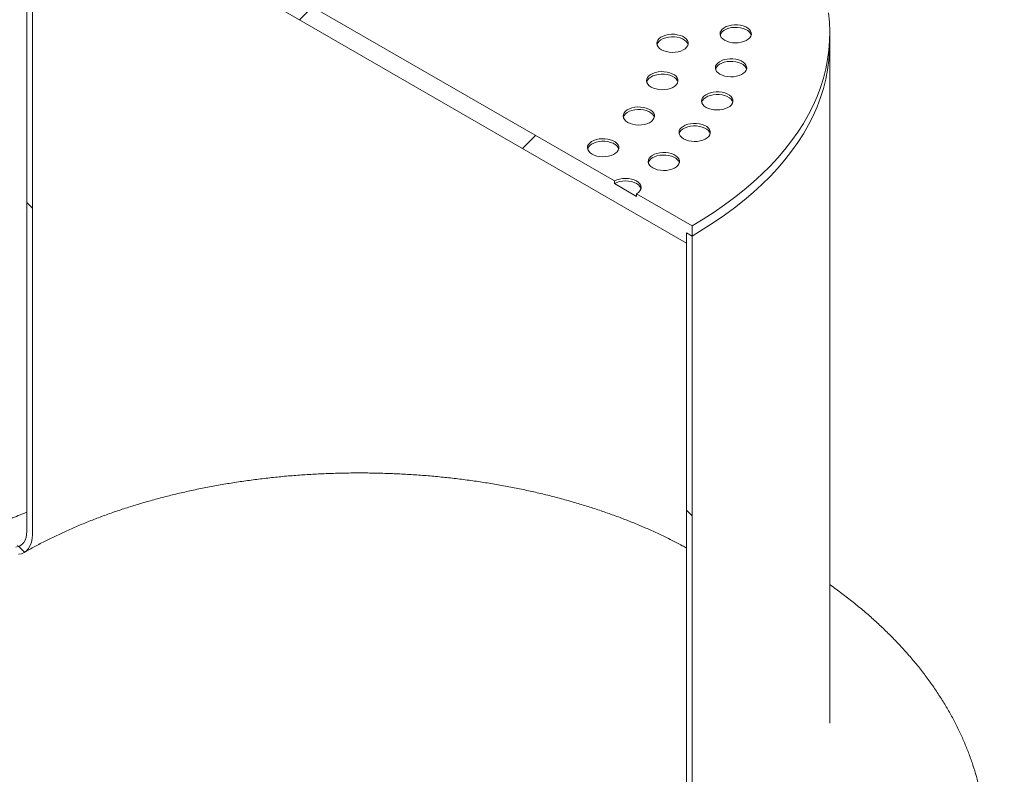
# Model space of a CAD drawing. Units: millimetres. Extents: x -72 to 653, y 5 to 290.
# Drawn here: x 365 to 378, y 234 to 243 of the extents above; entities that cross this region are included whole.
import ezdxf

# ---------------------------------------------------------------- set-up
doc = ezdxf.new("R2010")
doc.units = ezdxf.units.MM

msp = doc.modelspace()

# ---------------------------------------------------------------- hatches: boundary and pattern name
at = {"linetype": 'Continuous', "lineweight": 0}
h = msp.add_hatch(dxfattribs=at)
h.set_pattern_fill('ANSI31', style=0)
edge = h.paths.add_edge_path(flags=0)
edge.add_line((335.138381, 206.545376), (342.407439, 202.349038))
edge.add_arc((342.54886, 202.267398), 0.2, 150.0026883, 270)
edge.add_line((342.54886, 202.104089), (343.114546, 201.777526))
edge.add_arc((343.114546, 201.940834), 0.2, 270, 330.0026883)
edge.add_line((343.255967, 201.859194), (350.525025, 197.662856))
edge.add_arc((350.666446, 197.581215), 0.2, 150.0026883, 270)
edge.add_line((350.666446, 197.417907), (351.232131, 197.091344))
edge.add_arc((351.232131, 197.254652), 0.2, 270, 330.0026883)
edge.add_line((351.373553, 197.173011), (358.642611, 192.976673))
edge.add_arc((358.784032, 192.895033), 0.2, 150.0026883, 270)
edge.add_line((358.784032, 192.731724), (359.349717, 192.405161))
edge.add_arc((359.349717, 192.568469), 0.2, 270, 330.0026883)
edge.add_line((359.491139, 192.486828), (366.760196, 188.290491))
edge.add_arc((366.901618, 188.20885), 0.2, 150.0026883, 270)
edge.add_line((366.901618, 188.045542), (367.467303, 187.718979))
edge.add_arc((367.467303, 187.882287), 0.2, 270, 330.0026883)
edge.add_line((367.608725, 187.800646), (374.877782, 183.604308))
edge.add_arc((375.019204, 183.522667), 0.2, 150.0026883, 270)
edge.add_line((375.019204, 183.359359), (375.584889, 183.032796))
edge.add_arc((375.584889, 183.196104), 0.2, 270, 330.0026883)
edge.add_line((375.72631, 183.114463), (375.75588, 183.097393))
edge.add_arc((375.75588, 189.139795), 7.4, 270, 307.3679104)
edge.add_arc((357.243182, 213.381526), 38.4, 307.3679104, 357.9427022)
edge.add_line((381.828442, 212.498373), (381.750324, 212.543469))
edge.add_arc((357.243182, 213.381526), 38.3, 307.3679104, 358.0414525, ccw=False)
edge.add_arc((375.75588, 189.139795), 7.3, 270, 307.3679104, ccw=False)
edge.add_line((375.75588, 183.179047), (371.810224, 185.456826))
edge.add_line((371.810224, 185.456826), (371.810224, 188.641335))
edge.add_line((371.810224, 188.641335), (367.426162, 191.1722))
edge.add_line((367.426162, 191.1722), (367.426162, 187.987691))
edge.add_line((367.426162, 187.987691), (318.635794, 216.153771))
edge.add_line((318.635794, 216.153771), (318.635794, 249.55029))
edge.add_line((318.635794, 249.55029), (318.565084, 249.59111))
edge.add_line((318.565084, 249.59111), (318.565084, 216.194591))
edge.add_line((318.565084, 216.194591), (301.81951, 225.861605))
edge.add_arc((301.81951, 231.822353), 7.3, 188.8045551, 270, ccw=False)
edge.add_arc((320.332208, 234.689777), 38.3, 130.3021746, 188.8045551, ccw=False)
edge.add_line((296.315547, 263.007073), (296.235839, 263.053088))
edge.add_arc((320.332208, 234.689777), 38.4, 130.349939, 188.8045551)
edge.add_arc((301.81951, 231.822353), 7.4, 188.8045551, 270)
edge.add_arc((301.960931, 225.69831), 0.2, 150.0026883, 270)
edge.add_line((301.960931, 225.535002), (302.526616, 225.208439))
edge.add_arc((302.526616, 225.371747), 0.2, 270, 330.0026883)
edge.add_line((302.668038, 225.290106), (309.937095, 221.093769))
edge.add_arc((310.078517, 221.012128), 0.2, 150.0026883, 270)
edge.add_line((310.078517, 220.84882), (310.644202, 220.522256))
edge.add_arc((310.644202, 220.685565), 0.2, 270, 330.0026883)
edge.add_line((310.785624, 220.603924), (318.054681, 216.407586))
edge.add_arc((318.196103, 216.325945), 0.2, 150.0026883, 270)
edge.add_line((318.196103, 216.162637), (318.761788, 215.836074))
edge.add_arc((318.761788, 215.999382), 0.2, 270, 330.0026883)
edge.add_line((318.903209, 215.917741), (326.172267, 211.721404))
edge.add_arc((326.313688, 211.639763), 0.2, 150.0026883, 270)
edge.add_line((326.313688, 211.476455), (326.879374, 211.149891))
edge.add_arc((326.879374, 211.3132), 0.2, 270, 330.0026883)
edge.add_line((327.020795, 211.231559), (334.289853, 207.035221))
edge.add_arc((334.431274, 206.95358), 0.2, 150.0026883, 270)
edge.add_line((334.431274, 206.790272), (334.99696, 206.463709))
edge.add_arc((334.99696, 206.627017), 0.2, 270, 330.0026883)
h.paths.add_polyline_path([(371.739514, 188.518847), (371.739514, 185.497646), (367.496873, 187.94687), (367.496873, 190.968071)], flags=0)
h = msp.add_hatch(dxfattribs=at)
h.set_pattern_fill('ANSI31', style=0)
h.paths.add_polyline_path([(373.790123, 240.279562), (373.790123, 240.410208), (373.860834, 240.369388), (373.860834, 240.500034), (373.153727, 240.908238), (373.153727, 240.875577), (372.870885, 241.038858), (372.870885, 241.07152), (366.365502, 244.826997), (366.365502, 244.794336), (366.082659, 244.957617), (366.082659, 244.990279), (365.375553, 245.398483), (365.375553, 245.267836), (365.446263, 245.227016), (365.446263, 245.096369)], flags=0)
h = msp.add_hatch(dxfattribs=at)
h.set_pattern_fill('ANSI31', angle=90, style=0)
edge = h.paths.add_edge_path(flags=0)
edge.add_line((364.350248, 236.226243), (365.269487, 236.308437))
edge.add_arc((365.09271, 236.76406), 0.5, 291.2056799, 330.0026883)
edge.add_line((365.446263, 236.559958), (365.446263, 245.227016))
edge.add_line((365.446263, 245.227016), (365.375553, 245.267836))
edge.add_line((365.375553, 245.267836), (365.375553, 236.600779))
edge.add_arc((365.09271, 236.76406), 0.4, 291.2056799, 330.0026883, ccw=False)
edge.add_line((365.234131, 236.399562), (364.314893, 236.317368))
edge.add_arc((364.668446, 235.406121), 1, 111.2056799, 150.0026883)
edge.add_line((363.961339, 235.814325), (363.961339, 229.753428))
edge.add_line((363.961339, 229.753428), (364.03205, 229.712608))
edge.add_line((364.03205, 229.712608), (364.03205, 235.773504))
edge.add_arc((364.668446, 235.406121), 0.9, 111.2056799, 150.0026883, ccw=False)
h = msp.add_hatch(dxfattribs=at)
h.set_pattern_fill('ANSI31', style=0)
edge = h.paths.add_edge_path(flags=0)
edge.add_line((379.8571, 227.536092), (376.759972, 229.324026))
edge.add_arc((376.759972, 229.340357), 0.02, 150.0026883, 270, ccw=False)
edge.add_line((376.74583, 229.348521), (376.74583, 229.381183))
edge.add_arc((376.731688, 229.389347), 0.02, 330.0026883, 450)
edge.add_line((376.731688, 229.405678), (376.222571, 229.699585))
edge.add_arc((376.222571, 229.748577), 0.06, 150.0026883, 270, ccw=False)
edge.add_line((376.180144, 229.773069), (376.180144, 229.805731))
edge.add_arc((376.137718, 229.830223), 0.06, 330.0026883, 450)
edge.add_line((376.137718, 229.879216), (375.798307, 230.075153))
edge.add_arc((375.798307, 230.026161), 0.06, 90, 150.0026883)
edge.add_line((375.75588, 230.050653), (375.75588, 230.017992))
edge.add_arc((375.713454, 230.042484), 0.06, 270, 330.0026883, ccw=False)
edge.add_line((375.713454, 229.993491), (375.614459, 230.05064))
edge.add_line((375.614459, 230.05064), (375.614459, 229.985317))
edge.add_line((375.614459, 229.985317), (375.713454, 229.928168))
edge.add_arc((375.713454, 230.042484), 0.14, 270, 330.0026883)
edge.add_line((375.812449, 229.985335), (375.812449, 230.001666))
edge.add_line((375.812449, 230.001666), (376.123576, 229.822056))
edge.add_line((376.123576, 229.822056), (376.123576, 229.805726))
edge.add_arc((376.222571, 229.748577), 0.14, 150.0026883, 270)
edge.add_line((376.222571, 229.634261), (376.69069, 229.364022))
edge.add_arc((376.759972, 229.340357), 0.1, 161.1412345, 270)
edge.add_line((376.759972, 229.258703), (379.8571, 227.470769))
edge.add_arc((379.8571, 228.270979), 0.98, 270, 330.0026883)
edge.add_line((380.550064, 227.870939), (380.550064, 242.568674))
edge.add_arc((382.685527, 241.335898), 3.02, -29.9973117, 150.0026883, ccw=False)
edge.add_line((384.820989, 240.103121), (384.877558, 240.070465))
edge.add_arc((382.685527, 241.335898), 3.1, 330.0026883, 510.0026883)
edge.add_line((380.493496, 242.60133), (380.493496, 227.903595))
edge.add_arc((379.8571, 228.270979), 0.9, 270, 330.0026883, ccw=False)
h = msp.add_hatch(dxfattribs=at)
h.set_pattern_fill('ANSI31', style=0)
edge = h.paths.add_edge_path(flags=0)
edge.add_line((376.74583, 227.486808), (376.74583, 227.51947))
edge.add_arc((376.759972, 227.511306), 0.02, 90, 150.0026883, ccw=False)
edge.add_line((376.759972, 227.527636), (379.8571, 225.739703))
edge.add_arc((379.8571, 228.270979), 3.1, 270, 330.0026883)
edge.add_line((382.049131, 227.005547), (382.049131, 241.703281))
edge.add_arc((382.685527, 241.335898), 0.9, -29.9973117, 150.0026883, ccw=False)
edge.add_line((383.321923, 240.968514), (383.378491, 240.935858))
edge.add_arc((382.685527, 241.335898), 0.98, 330.0026883, 510.0026883)
edge.add_line((381.992562, 241.735938), (381.992562, 227.038203))
edge.add_arc((379.8571, 228.270979), 3.02, 270, 330.0026883, ccw=False)
edge.add_line((379.8571, 225.805026), (376.759972, 227.59296))
edge.add_arc((376.759972, 227.511306), 0.1, 90, 140.8887946)
edge.add_line((376.69069, 227.567632), (376.222571, 227.837871))
edge.add_arc((376.222571, 227.723556), 0.14, 90, 150.0026883)
edge.add_line((376.123576, 227.780704), (376.123576, 227.764374))
edge.add_line((376.123576, 227.764374), (375.812449, 227.943983))
edge.add_line((375.812449, 227.943983), (375.812449, 227.960314))
edge.add_arc((375.713454, 228.017463), 0.14, 330.0026883, 450)
edge.add_line((375.713454, 228.131778), (375.614459, 228.188927))
edge.add_line((375.614459, 228.188927), (375.614459, 228.123604))
edge.add_line((375.614459, 228.123604), (375.713454, 228.066455))
edge.add_arc((375.713454, 228.017463), 0.06, -29.9973117, 90, ccw=False)
edge.add_line((375.75588, 227.99297), (375.75588, 227.960309))
edge.add_arc((375.798307, 227.935817), 0.06, 150.0026883, 270)
edge.add_line((375.798307, 227.886824), (376.137718, 227.690886))
edge.add_arc((376.137718, 227.739879), 0.06, 270, 330.0026883)
edge.add_line((376.180144, 227.715386), (376.180144, 227.748048))
edge.add_arc((376.222571, 227.723556), 0.06, 90, 150.0026883, ccw=False)
edge.add_line((376.222571, 227.772548), (376.731688, 227.478641))
edge.add_arc((376.731688, 227.494972), 0.02, 270, 330.0026883)
h = msp.add_hatch(dxfattribs=at)
h.set_pattern_fill('ANSI31', angle=90, style=0)
edge = h.paths.add_edge_path(flags=0)
edge.add_arc((374.143677, 231.539048), 0.4, 150.0026883, 234.8993285, ccw=False)
edge.add_line((373.860834, 231.70233), (373.860834, 240.369388))
edge.add_line((373.860834, 240.369388), (373.790123, 240.410208))
edge.add_line((373.790123, 240.410208), (373.790123, 231.743151))
edge.add_arc((374.143677, 231.539048), 0.5, 150.0026883, 234.8993285)
edge.add_line((373.9669, 231.287527), (374.615988, 230.480068))
edge.add_line((374.615988, 230.480068), (376.689261, 229.283193))
edge.add_line((376.689261, 229.283193), (376.689261, 229.364847))
edge.add_line((376.689261, 229.364847), (374.634935, 230.550784))
edge.add_line((374.634935, 230.550784), (374.002255, 231.337831))

# ---------------------------------------------------------------- linework, layer by layer
at = {"color": 7, "linetype": 'Continuous', "lineweight": 15}
for p, q in [((365.375553, 236.600779), (365.375553, 245.267836)), ((365.446263, 245.227016), (365.446263, 236.559958)), ((365.446263, 245.096369), (373.790123, 240.279562)), ((372.870885, 241.07152), (366.365502, 244.826997)), ((375.618193, 242.818612), (375.618193, 242.949259)), ((375.618193, 234.151554), (375.618193, 242.818612)), ((372.870885, 241.07152), (372.870885, 241.038858)), ((373.153727, 240.875577), (372.870885, 241.038858)), ((373.860834, 240.500034), (373.153727, 240.908238)), ((373.153727, 240.875577), (373.153727, 240.908238)), ((373.790123, 240.410208), (373.860834, 240.369388)), ((373.790123, 240.279562), (373.790123, 240.410208)), ((373.790123, 231.743151), (373.790123, 240.410208)), ((373.860834, 240.369388), (373.860834, 240.500034)), ((373.860834, 240.369388), (373.860834, 231.70233))]:
    msp.add_line(p, q, dxfattribs=at)
at = {"color": 7, "linetype": 'Continuous', "lineweight": 15, "flags": 128}
for points in [[(373.860834, 240.500034), (374.004746, 240.586031), (374.14343, 240.674845), (374.276721, 240.766369), (374.40446, 240.860494), (374.526496, 240.957109), (374.642682, 241.056097), (374.752881, 241.157342), (374.856961, 241.260722), (374.954797, 241.366115), (375.046273, 241.473394), (375.131281, 241.582432), (375.209719, 241.693099), (375.281493, 241.805262), (375.346519, 241.918789), (375.404717, 242.033545), (375.45602, 242.149391), (375.500366, 242.266191), (375.537702, 242.383804), (375.567983, 242.502092), (375.591174, 242.620912), (375.607247, 242.740124), (375.616182, 242.859585), (375.61797, 242.979153), (375.612608, 243.098685), (375.600101, 243.218039)], [(374.276772, 242.867618), (374.306092, 242.853643), (374.339463, 242.843123), (374.37568, 242.83644), (374.413434, 242.833834), (374.451359, 242.8354), (374.488086, 242.841081), (374.522287, 242.850672), (374.552725, 242.863826), (374.578302, 242.880067), (374.598091, 242.89881), (374.611379, 242.919376), (374.617684, 242.941022), (374.616779, 242.962966), (374.608697, 242.984414), (374.593729, 243.004591), (374.572417, 243.022769), (374.545531, 243.03829), (374.514043, 243.050593), (374.479091, 243.059234), (374.441937, 243.0639), (374.403926, 243.064422), (374.36643, 243.060782), (374.330804, 243.053111), (374.298338, 243.041687), (374.270203, 243.026922), (374.247417, 243.009351), (374.230803, 242.989607), (374.220963, 242.968405), (374.21825, 242.946511), (374.222764, 242.924716), (374.234341, 242.903809), (374.252564, 242.884544), (374.276772, 242.867618)], [(374.616183, 242.932928), (374.608697, 242.951752), (374.593729, 242.97193), (374.572417, 242.990108), (374.545531, 243.005629), (374.514043, 243.017932), (374.479091, 243.026572), (374.441937, 243.031238), (374.403926, 243.03176), (374.36643, 243.02812), (374.330804, 243.02045), (374.298338, 243.009025), (374.270203, 242.994261), (374.247417, 242.976689), (374.230803, 242.956945), (374.220963, 242.935743), (374.220204, 242.932928)], [(373.47129, 242.746766), (373.50061, 242.732791), (373.533981, 242.722271), (373.570198, 242.715588), (373.607952, 242.712982), (373.645878, 242.714548), (373.682604, 242.720229), (373.716805, 242.72982), (373.747244, 242.742974), (373.77282, 242.759216), (373.792609, 242.777958), (373.805897, 242.798524), (373.812202, 242.82017), (373.811297, 242.842114), (373.803215, 242.863562), (373.788247, 242.88374), (373.766935, 242.901918), (373.74005, 242.917439), (373.708561, 242.929742), (373.673609, 242.938382), (373.636455, 242.943048), (373.598444, 242.94357), (373.560948, 242.93993), (373.525323, 242.93226), (373.492856, 242.920835), (373.464721, 242.906071), (373.441935, 242.888499), (373.425322, 242.868755), (373.415481, 242.847553), (373.412768, 242.825659), (373.417282, 242.803865), (373.428859, 242.782957), (373.447082, 242.763692), (373.47129, 242.746766)], [(373.810701, 242.812076), (373.803215, 242.830901), (373.788247, 242.851078), (373.766935, 242.869256), (373.74005, 242.884777), (373.708561, 242.89708), (373.673609, 242.905721), (373.636455, 242.910386), (373.598444, 242.910909), (373.560948, 242.907269), (373.525323, 242.899598), (373.492856, 242.888174), (373.464721, 242.873409), (373.441935, 242.855837), (373.425322, 242.836094), (373.415481, 242.814892), (373.414722, 242.812076)], [(373.860834, 240.369388), (374.004746, 240.455385), (374.14343, 240.544198), (374.276721, 240.635722), (374.40446, 240.729848), (374.526496, 240.826462), (374.642682, 240.925451), (374.752881, 241.026695), (374.856961, 241.130076), (374.954797, 241.235468), (375.046273, 241.342747), (375.131281, 241.451785), (375.209719, 241.562452), (375.281493, 241.674616), (375.346519, 241.788143), (375.404717, 241.902898), (375.45602, 242.018744), (375.500366, 242.135544), (375.537702, 242.253158), (375.567983, 242.371445), (375.591174, 242.490266), (375.607247, 242.609477), (375.616182, 242.728938), (375.618193, 242.818612)], [(375.618193, 242.818612), (375.616182, 242.728938), (375.607247, 242.609477), (375.591174, 242.490266), (375.567983, 242.371445), (375.537702, 242.253158), (375.500366, 242.135544), (375.45602, 242.018744), (375.404717, 241.902898), (375.346519, 241.788143), (375.281493, 241.674616), (375.209719, 241.562452), (375.131281, 241.451785), (375.046273, 241.342747), (374.954797, 241.235468), (374.856961, 241.130076), (374.752881, 241.026695), (374.642682, 240.925451), (374.526496, 240.826462), (374.40446, 240.729848), (374.276721, 240.635722), (374.14343, 240.544198), (374.004746, 240.455385), (373.860834, 240.369388)], [(374.217676, 242.434141), (374.246996, 242.420166), (374.280367, 242.409646), (374.316584, 242.402963), (374.354338, 242.400357), (374.392263, 242.401923), (374.42899, 242.407604), (374.463191, 242.417195), (374.49363, 242.430349), (374.519206, 242.446591), (374.538995, 242.465333), (374.552283, 242.485899), (374.558588, 242.507545), (374.557683, 242.529489), (374.549601, 242.550937), (374.534633, 242.571115), (374.513321, 242.589292), (374.486435, 242.604813), (374.454947, 242.617116), (374.419995, 242.625757), (374.382841, 242.630423), (374.34483, 242.630945), (374.307334, 242.627305), (374.271709, 242.619634), (374.239242, 242.60821), (374.211107, 242.593445), (374.188321, 242.575874), (374.171707, 242.55613), (374.161867, 242.534928), (374.159154, 242.513034), (374.163668, 242.491239), (374.175245, 242.470332), (374.193468, 242.451067), (374.217676, 242.434141)], [(374.557087, 242.499451), (374.549601, 242.518275), (374.534633, 242.538453), (374.513321, 242.556631), (374.486435, 242.572152), (374.454947, 242.584455), (374.419995, 242.593095), (374.382841, 242.597761), (374.34483, 242.598283), (374.307334, 242.594643), (374.271709, 242.586973), (374.239242, 242.575549), (374.211107, 242.560784), (374.188321, 242.543212), (374.171707, 242.523468), (374.161867, 242.502266), (374.161108, 242.499451)], [(373.340475, 242.269966), (373.369795, 242.25599), (373.403167, 242.245471), (373.439384, 242.238787), (373.477137, 242.236182), (373.515063, 242.237747), (373.55179, 242.243428), (373.58599, 242.253019), (373.616429, 242.266173), (373.642005, 242.282415), (373.661794, 242.301158), (373.675082, 242.321724), (373.681387, 242.34337), (373.680482, 242.365313), (373.6724, 242.386762), (373.657433, 242.406939), (373.636121, 242.425117), (373.609235, 242.440638), (373.577747, 242.452941), (373.542794, 242.461582), (373.505641, 242.466247), (373.467629, 242.46677), (373.430133, 242.46313), (373.394508, 242.455459), (373.362041, 242.444035), (373.333906, 242.42927), (373.31112, 242.411698), (373.294507, 242.391955), (373.284666, 242.370753), (373.281953, 242.348859), (373.286467, 242.327064), (373.298045, 242.306156), (373.316267, 242.286892), (373.340475, 242.269966)], [(373.679886, 242.335276), (373.6724, 242.3541), (373.657433, 242.374278), (373.636121, 242.392455), (373.609235, 242.407976), (373.577747, 242.420279), (373.542794, 242.42892), (373.505641, 242.433586), (373.467629, 242.434108), (373.430133, 242.430468), (373.394508, 242.422797), (373.362041, 242.411373), (373.333906, 242.396608), (373.31112, 242.379037), (373.294507, 242.359293), (373.284666, 242.338091), (373.283907, 242.335276)], [(374.041843, 242.011338), (374.071163, 241.997362), (374.104535, 241.986843), (374.140752, 241.980159), (374.178505, 241.977554), (374.216431, 241.979119), (374.253158, 241.9848), (374.287358, 241.994391), (374.317797, 242.007545), (374.343373, 242.023787), (374.363162, 242.04253), (374.37645, 242.063096), (374.382755, 242.084742), (374.38185, 242.106685), (374.373768, 242.128134), (374.3588, 242.148311), (374.337489, 242.166489), (374.310603, 242.18201), (374.279114, 242.194313), (374.244162, 242.202954), (374.207008, 242.207619), (374.168997, 242.208142), (374.131501, 242.204502), (374.095876, 242.196831), (374.063409, 242.185407), (374.035274, 242.170642), (374.012488, 242.15307), (373.995875, 242.133327), (373.986034, 242.112125), (373.983321, 242.090231), (373.987835, 242.068436), (373.999413, 242.047528), (374.017635, 242.028264), (374.041843, 242.011338)], [(374.381254, 242.076648), (374.373768, 242.095472), (374.3588, 242.11565), (374.337489, 242.133827), (374.310603, 242.149348), (374.279114, 242.161651), (374.244162, 242.170292), (374.207008, 242.174958), (374.168997, 242.17548), (374.131501, 242.17184), (374.095876, 242.164169), (374.063409, 242.152745), (374.035274, 242.13798), (374.012488, 242.120409), (373.995875, 242.100665), (373.986034, 242.079463), (373.985275, 242.076648)], [(373.040798, 241.819285), (373.070118, 241.80531), (373.103489, 241.794791), (373.139706, 241.788107), (373.17746, 241.785501), (373.215385, 241.787067), (373.252112, 241.792748), (373.286313, 241.802339), (373.316752, 241.815493), (373.342328, 241.831735), (373.362117, 241.850477), (373.375405, 241.871043), (373.38171, 241.892689), (373.380805, 241.914633), (373.372723, 241.936081), (373.357755, 241.956259), (373.336443, 241.974437), (373.309558, 241.989958), (373.278069, 242.002261), (373.243117, 242.010901), (373.205963, 242.015567), (373.167952, 242.016089), (373.130456, 242.012449), (373.094831, 242.004779), (373.062364, 241.993355), (373.034229, 241.97859), (373.011443, 241.961018), (372.99483, 241.941274), (372.984989, 241.920072), (372.982276, 241.898178), (372.98679, 241.876384), (372.998367, 241.855476), (373.01659, 241.836211), (373.040798, 241.819285)], [(373.380209, 241.884595), (373.372723, 241.90342), (373.357755, 241.923597), (373.336443, 241.941775), (373.309558, 241.957296), (373.278069, 241.969599), (373.243117, 241.97824), (373.205963, 241.982905), (373.167952, 241.983428), (373.130456, 241.979788), (373.094831, 241.972117), (373.062364, 241.960693), (373.034229, 241.945928), (373.011443, 241.928356), (372.99483, 241.908613), (372.984989, 241.887411), (372.98423, 241.884595)], [(373.753603, 241.609619), (373.782923, 241.595643), (373.816295, 241.585124), (373.852512, 241.578441), (373.890265, 241.575835), (373.928191, 241.577401), (373.964918, 241.583082), (373.999118, 241.592672), (374.029557, 241.605827), (374.055133, 241.622068), (374.074922, 241.640811), (374.08821, 241.661377), (374.094515, 241.683023), (374.09361, 241.704967), (374.085528, 241.726415), (374.070561, 241.746592), (374.049249, 241.76477), (374.022363, 241.780291), (373.990875, 241.792594), (373.955922, 241.801235), (373.918769, 241.805901), (373.880757, 241.806423), (373.843261, 241.802783), (373.807636, 241.795112), (373.775169, 241.783688), (373.747034, 241.768923), (373.724248, 241.751351), (373.707635, 241.731608), (373.697794, 241.710406), (373.695081, 241.688512), (373.699595, 241.666717), (373.711173, 241.64581), (373.729395, 241.626545), (373.753603, 241.609619)], [(374.093014, 241.674929), (374.085528, 241.693753), (374.070561, 241.713931), (374.049249, 241.732109), (374.022363, 241.747629), (373.990875, 241.759933), (373.955922, 241.768573), (373.918769, 241.773239), (373.880757, 241.773761), (373.843261, 241.770121), (373.807636, 241.762451), (373.775169, 241.751026), (373.747034, 241.736262), (373.724248, 241.71869), (373.707635, 241.698946), (373.697794, 241.677744), (373.697035, 241.674929)], [(372.585356, 241.414422), (372.614676, 241.400447), (372.648047, 241.389927), (372.684264, 241.383244), (372.722018, 241.380638), (372.759943, 241.382204), (372.79667, 241.387885), (372.830871, 241.397476), (372.861309, 241.41063), (372.886885, 241.426872), (372.906675, 241.445614), (372.919962, 241.46618), (372.926268, 241.487826), (372.925363, 241.50977), (372.917281, 241.531218), (372.902313, 241.551396), (372.881001, 241.569574), (372.854115, 241.585094), (372.822627, 241.597398), (372.787675, 241.606038), (372.750521, 241.610704), (372.712509, 241.611226), (372.675013, 241.607586), (372.639388, 241.599916), (372.606922, 241.588491), (372.578787, 241.573727), (372.556001, 241.556155), (372.539387, 241.536411), (372.529546, 241.515209), (372.526834, 241.493315), (372.531348, 241.471521), (372.542925, 241.450613), (372.561147, 241.431348), (372.585356, 241.414422)], [(372.924766, 241.479732), (372.917281, 241.498557), (372.902313, 241.518734), (372.881001, 241.536912), (372.854115, 241.552433), (372.822627, 241.564736), (372.787675, 241.573376), (372.750521, 241.578042), (372.712509, 241.578565), (372.675013, 241.574925), (372.639388, 241.567254), (372.606922, 241.55583), (372.578787, 241.541065), (372.556001, 241.523493), (372.539387, 241.50375), (372.529546, 241.482548), (372.528788, 241.479732)], [(373.360054, 241.238876), (373.389373, 241.224901), (373.422745, 241.214381), (373.458962, 241.207698), (373.496715, 241.205092), (373.534641, 241.206658), (373.571368, 241.212339), (373.605569, 241.22193), (373.636007, 241.235084), (373.661583, 241.251326), (373.681373, 241.270068), (373.69466, 241.290634), (373.700965, 241.31228), (373.700061, 241.334224), (373.691978, 241.355672), (373.677011, 241.37585), (373.655699, 241.394027), (373.628813, 241.409548), (373.597325, 241.421851), (373.562372, 241.430492), (373.525219, 241.435158), (373.487207, 241.43568), (373.449711, 241.43204), (373.414086, 241.42437), (373.381619, 241.412945), (373.353485, 241.398181), (373.330699, 241.380609), (373.314085, 241.360865), (373.304244, 241.339663), (373.301532, 241.317769), (373.306046, 241.295975), (373.317623, 241.275067), (373.335845, 241.255802), (373.360054, 241.238876)], [(373.699464, 241.304186), (373.691978, 241.32301), (373.677011, 241.343188), (373.655699, 241.361366), (373.628813, 241.376887), (373.597325, 241.38919), (373.562372, 241.39783), (373.525219, 241.402496), (373.487207, 241.403019), (373.449711, 241.399379), (373.414086, 241.391708), (373.381619, 241.380284), (373.353485, 241.365519), (373.330699, 241.347947), (373.314085, 241.328203), (373.304244, 241.307002), (373.303486, 241.304186)], [(373.153727, 240.908238), (373.1786, 240.925734), (373.197082, 240.945695), (373.208463, 240.967354), (373.212306, 240.989879), (373.208463, 241.012404), (373.197082, 241.034063), (373.1786, 241.054024), (373.153727, 241.07152), (373.12342, 241.085879), (373.088843, 241.096548), (373.051324, 241.103118), (373.012306, 241.105337), (372.973288, 241.103118), (372.935769, 241.096548), (372.901192, 241.085879), (372.870885, 241.07152)], [(373.210295, 240.973548), (373.208463, 240.979742), (373.197082, 241.001401), (373.1786, 241.021362), (373.153727, 241.038858), (373.12342, 241.053217), (373.088843, 241.063886), (373.051324, 241.070457), (373.012306, 241.072675), (372.973288, 241.070457), (372.935769, 241.063886), (372.901192, 241.053217), (372.870885, 241.038858)], [(365.234131, 236.399562), (365.264894, 236.405539), (365.29271, 236.41765), (365.317104, 236.435689), (365.337659, 236.459346), (365.354023, 236.488217), (365.365915, 236.521808), (365.373133, 236.559544), (365.375553, 236.600779)], [(365.446263, 236.559958), (365.443239, 236.508415), (365.434216, 236.461245), (365.419351, 236.419256), (365.398896, 236.383168), (365.373203, 236.353596), (365.34271, 236.331048), (365.30794, 236.315908), (365.269487, 236.308437)]]:
    msp.add_lwpolyline(points, dxfattribs=at)
at = {"color": 7, "linetype": 'Continuous', "lineweight": 15}
for points, knots in [([(365.34269, 236.331036), (365.365695, 236.344185), (365.432662, 236.38246), (365.547073, 236.444219), (365.687284, 236.515476), (365.831864, 236.584343), (365.980584, 236.650756), (366.133311, 236.714611), (366.289881, 236.77582), (366.45013, 236.834295), (366.613886, 236.889952), (366.780972, 236.942712), (366.951207, 236.992501), (367.124406, 237.039249), (367.300379, 237.082889), (367.478931, 237.123361), (367.659867, 237.160607), (367.842985, 237.194575), (368.028083, 237.22522), (368.214956, 237.252497), (368.403397, 237.27637), (368.593194, 237.296805), (368.784139, 237.313774), (368.976017, 237.327254), (369.168615, 237.337227), (369.36172, 237.343677), (369.555115, 237.346597), (369.748586, 237.345982), (369.941914, 237.341833), (370.134885, 237.334154), (370.327282, 237.322958), (370.518891, 237.308257), (370.709497, 237.290074), (370.898889, 237.268432), (371.086856, 237.24336), (371.273187, 237.214894), (371.457676, 237.183072), (371.640117, 237.147939), (371.820307, 237.109543), (371.998047, 237.067938), (372.173138, 237.023181), (372.345387, 236.975338), (372.514604, 236.924474), (372.680602, 236.870664), (372.843201, 236.813983), (373.002221, 236.754514), (373.157497, 236.692346), (373.308837, 236.627557), (373.456177, 236.560289), (373.599004, 236.490465), (373.710393, 236.433279), (373.772537, 236.398622), (373.790123, 236.388815)], [0, 0, 0, 0, 0.010623416, 0.030923156, 0.051234575, 0.071558007, 0.091894676, 0.112245391, 0.132610607, 0.152990494, 0.173384982, 0.193793811, 0.214216561, 0.234652685, 0.255101535, 0.275562384, 0.296034437, 0.316516853, 0.337008752, 0.357509225, 0.37801734, 0.39853215, 0.419052696, 0.439578009, 0.460107117, 0.480639041, 0.5011728, 0.521707411, 0.542241833, 0.562774809, 0.583305353, 0.603832478, 0.624355198, 0.644872531, 0.665383494, 0.685887114, 0.706382422, 0.726868463, 0.747344299, 0.767809015, 0.788261729, 0.808701599, 0.829127838, 0.849539731, 0.86993665, 0.890318081, 0.910683647, 0.931033147, 0.951366592, 0.971684255, 0.99198672, 1, 1, 1, 1]), ([(365.375553, 236.8437), (365.363019, 236.838992), (365.285746, 236.809962), (365.146919, 236.753184), (364.959378, 236.673199), (364.77562, 236.589405), (364.595411, 236.502242), (364.419078, 236.411589), (364.277263, 236.334441), (364.194715, 236.287185), (364.168487, 236.27217)], [0, 0, 0, 0, 0.029005637, 0.178832509, 0.328801748, 0.47890768, 0.62914123, 0.779489343, 0.929934375, 1, 1, 1, 1]), ([(377.61742, 232.548076), (377.617606, 232.568756), (377.618229, 232.637802), (377.612614, 232.755163), (377.600775, 232.899923), (377.582278, 233.044279), (377.557613, 233.188141), (377.526663, 233.331423), (377.489472, 233.474037), (377.446034, 233.615898), (377.396356, 233.756916), (377.34044, 233.896999), (377.278288, 234.036052), (377.209905, 234.173976), (377.135302, 234.310664), (377.054495, 234.446004), (376.967508, 234.579879), (376.874377, 234.712164), (376.775149, 234.842731), (376.669887, 234.971445), (376.558667, 235.098171), (376.441583, 235.222772), (376.318738, 235.34511), (376.190265, 235.465061), (376.056251, 235.582463), (375.917022, 235.697321), (375.772043, 235.809047), (375.672223, 235.883416), (375.619495, 235.919643), (375.618193, 235.920537)], [0, 0, 0, 0, 0.015999557, 0.053418012, 0.09083648, 0.128286892, 0.16580146, 0.203411407, 0.241146535, 0.279034775, 0.317101744, 0.355370287, 0.393860039, 0.432587005, 0.4715632, 0.510796358, 0.550289754, 0.590042148, 0.63004789, 0.670297181, 0.710776494, 0.751469139, 0.792355931, 0.833415933, 0.874627202, 0.915967521, 0.957415051, 0.998948882, 1, 1, 1, 1])]:
    msp.add_open_spline(points, degree=3, knots=knots, dxfattribs=at)

doc.saveas('drawing.dxf')
